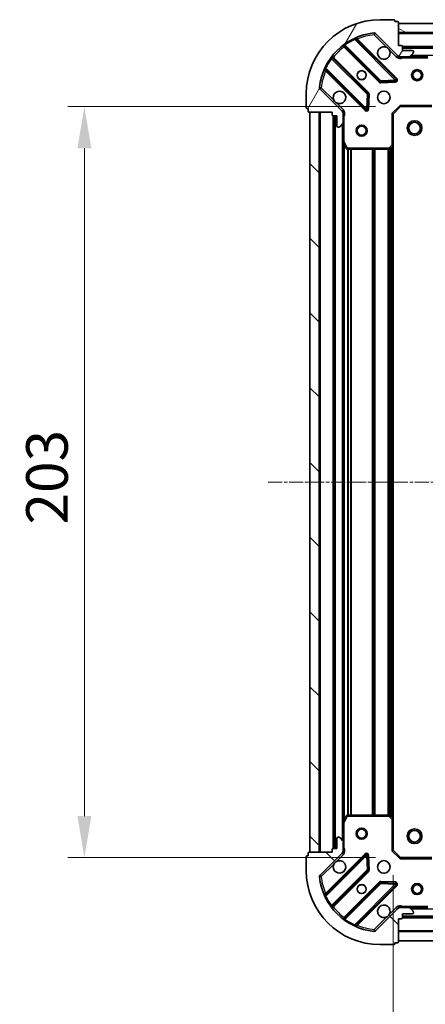
# Model space of a CAD drawing. Units: millimetres. Extents: x 0 to 5589, y 0 to 1264.
# Drawn here: x 1539 to 1649, y 224 to 490 of the extents above; entities that cross this region are included whole.
import ezdxf

# ---------------------------------------------------------------- set-up
doc = ezdxf.new("R2010")
doc.units = ezdxf.units.MM
doc.header["$LTSCALE"] = 0.6666666666666666
doc.linetypes.add('CHAIN', pattern=[0.35429999999999995, 0.2362, -0.0295, 0.0591, -0.0295])
doc.layers.get('Defpoints').update_dxf_attribs({"lineweight": 25})
for name, color, linetype, lineweight in [('Centerline (ISO)', 131, 'Continuous', 18), ('Dimension (ISO)', 7, 'Continuous', 18), ('Dimension (ISO) @ 1', 7, 'Continuous', 18), ('Hatch (ISO)', 1, 'Continuous', 18), ('Visible (ISO)', 7, 'Continuous', 35), ('Visible Narrow (ISO)', 7, 'Continuous', 25)]:
    doc.layers.add(name, color=color, linetype=linetype, lineweight=lineweight)
doc.styles.add('Note Text (TK)', font='MS PGothic.ttf')
doc.dimstyles.new('Default - Method 1b (TK)', dxfattribs={"dimscale": 0.6666666666666666, "dimtxt": 2.5, "dimasz": 2.5, "dimexe": 1, "dimexo": 1.499999999999999, "dimgap": 1, "dimtad": 1, "dimtoh": 1, "dimrnd": 1e-08, "dimdsep": 46, "dimtxsty": 'Note Text (TK)', "dimcen": 0.09, "dimdle": 5, "dimclrd": 100, "dimclre": 100, "dimclrt": 7, "dimadec": 1, "dimazin": 1, "dimtfac": 1, "dimtmove": 0, "dimatfit": 3, "dimfxl": 1, "dimtolj": 1, "dimlwd": -1, "dimlwe": -1, "dimarcsym": 0})
pattern_1 = [(135.0002104591499, (205.4166666666666, -36.00000000000003), (-10.10275102652165, -10.10282524574763), [])]

# ---------------------------------------------------------------- blocks, each defined once
blk = doc.blocks.new('*D83')
at = {"layer": 'Defpoints', "color": 0}
for p in [(1642.147505451992, 466.4624225288523), (1556.647505451991, 263.4624225288523), (1642.147505451992, 263.4624225288523)]:
    blk.add_point(p, dxfattribs=at)
at = {"layer": 'Dimension (ISO)', "color": 100}
for p, q in [((1635.397505451992, 466.4624225288523), (1552.147505451991, 466.4624225288523)), ((1556.647505451991, 455.2124225288523), (1556.647505451991, 274.7124225288522)), ((1635.397505451992, 263.4624225288523), (1552.147505451991, 263.4624225288523))]:
    blk.add_line(p, q, dxfattribs=at)
for points in [[(1554.772505451991, 455.2124225288523), (1558.522505451991, 455.2124225288523), (1556.647505451991, 466.4624225288523)], [(1554.772505451991, 274.7124225288522), (1558.522505451991, 274.7124225288522), (1556.647505451991, 263.4624225288523)]]:
    blk.add_solid(points, dxfattribs=at)
at = {"layer": 'Dimension (ISO)', "color": 7, "insert": (1546.522505451991, 353.5206611652157), "char_height": 11.25, "attachment_point": 4, "rotation": 90, "style": 'Note Text (TK)'}
blk.add_mtext('\\A1;203', dxfattribs=at)
blk = doc.blocks.new('*D84')
at = {"layer": 'Defpoints', "color": 0}
for p in [(1640.147505451991, 265.4624225288523), (1843.147505451991, 265.4624225288523), (1843.147505451991, 189.4624225288522)]:
    blk.add_point(p, dxfattribs=at)
at = {"layer": 'Dimension (ISO)', "color": 100}
for p, q in [((1640.147505451991, 258.7124225288523), (1640.147505451991, 184.9624225288522)), ((1843.147505451991, 258.7124225288523), (1843.147505451991, 184.9624225288522)), ((1651.397505451991, 189.4624225288522), (1831.897505451991, 189.4624225288522))]:
    blk.add_line(p, q, dxfattribs=at)
for points in [[(1651.397505451991, 191.3374225288522), (1651.397505451991, 187.5874225288522), (1640.147505451991, 189.4624225288522)], [(1831.897505451991, 191.3374225288522), (1831.897505451991, 187.5874225288522), (1843.147505451991, 189.4624225288522)]]:
    blk.add_solid(points, dxfattribs=at)
at = {"layer": 'Dimension (ISO)', "color": 7, "insert": (1730.205744088355, 199.5874225288522), "char_height": 11.25, "attachment_point": 4, "style": 'Note Text (TK)'}
blk.add_mtext('\\A1;203', dxfattribs=at)

msp = doc.modelspace()

# ---------------------------------------------------------------- hatches: boundary and pattern name
at = {"layer": 'Hatch (ISO)'}
h = msp.add_hatch(dxfattribs=at)
h.set_pattern_fill('ANSI31', color=256, scale=114.3, angle=14.99997778074499, style=0)
h.set_pattern_definition([(59.999977780745, (205.4166666666666, -36.00000000000003), (-12.37333518622901, 7.143754798369492), [])])
edge = h.paths.add_edge_path()
edge.add_line((1623.647505451991, 464.9624225288423), (1623.647505451991, 464.2624225288424))
edge.add_ellipse((1623.947505451991, 464.2624225288423), major_axis=(-3.3e-15, -0.2999999999999958), ratio=1, start_angle=270.0000000000006, end_angle=360.000000000004)
edge.add_line((1623.947505451991, 463.9624225288423), (1624.947505451991, 463.9624225288423))
edge.add_line((1624.947505451991, 463.9624225288423), (1624.947505451991, 461.2624225288423))
edge.add_ellipse((1625.247505451991, 461.2624225288422), major_axis=(2.2e-15, -0.3000000000000013), ratio=1, start_angle=269.9999999999996, end_angle=359.9999999999996)
edge.add_line((1625.247505451991, 460.9624225288423), (1625.440398670804, 460.9624225288423))
edge.add_ellipse((1625.440398670804, 461.4624225288423), major_axis=(0.4999999999999983, 0), ratio=1, start_angle=270, end_angle=314.9999999999971)
edge.add_line((1625.793952061397, 461.1088691382491), (1626.501058842584, 461.8159759194356))
edge.add_ellipse((1626.147505451991, 462.1695293100287), major_axis=(0.3535533905932309, 0.3535533905932953), ratio=1, start_angle=269.9999999999991, end_angle=314.9999999999948)
edge.add_line((1626.647505451991, 462.1695293100287), (1626.647505451991, 464.5482089664692))
edge.add_ellipse((1625.647505451991, 464.5482089664692), major_axis=(1.1e-15, 1), ratio=1, start_angle=270.0000000000001, end_angle=315.0000000000001)
edge.add_line((1626.354612233178, 465.2553157476558), (1620.376627453814, 471.2333005270189))
edge.add_ellipse((1620.730180844407, 471.5868539176121), major_axis=(-0.3535533905933092, 0.3535533905932353), ratio=1, start_angle=39.172893488876525, end_angle=89.99999999999977, ccw=False)
edge.add_ellipse((1636.647505451991, 469.9624225288423), major_axis=(1.675194869668967, 16.41474100157035), ratio=1, start_angle=11.65421302223848, end_angle=90.00000000000011, ccw=False)
edge.add_ellipse((1635.023074063221, 485.8797471364257), major_axis=(0.4974163939869648, 0.0507634808990754), ratio=1, start_angle=39.17289348887448, end_angle=90.00000000000028, ccw=False)
edge.add_line((1635.376627453814, 486.233300527019), (1641.354612233177, 480.2553157476558))
edge.add_ellipse((1642.061719014364, 480.9624225288423), major_axis=(0.7071067811865551, -0.7071067811865529), ratio=1, start_angle=270.0000000000006, end_angle=314.9999999999999)
edge.add_line((1642.061719014364, 479.9624225288424), (1644.440398670805, 479.9624225288424))
edge.add_ellipse((1644.440398670804, 480.4624225288423), major_axis=(0.4999999999999849, -6.7e-15), ratio=1, start_angle=270.0000000000007, end_angle=314.9999999999964)
edge.add_line((1644.793952061398, 480.1088691382489), (1645.501058842584, 480.8159759194356))
edge.add_ellipse((1645.147505451991, 481.1695293100289), major_axis=(0.3535533905932664, 0.3535533905932909), ratio=1, start_angle=269.9999999999995, end_angle=314.999999999998)
edge.add_line((1645.647505451991, 481.1695293100289), (1645.647505451991, 481.3624225288423))
edge.add_ellipse((1645.347505451991, 481.3624225288423), major_axis=(-1.1e-15, 0.3000000000000025), ratio=1, start_angle=269.9999999999998, end_angle=359.9999999999998)
edge.add_line((1645.347505451991, 481.6624225288422), (1642.647505451991, 481.6624225288422))
edge.add_line((1642.647505451991, 481.6624225288422), (1642.647505451991, 482.6624225288423))
edge.add_ellipse((1642.347505451991, 482.6624225288423), major_axis=(4.4e-15, 0.2999999999999969), ratio=1, start_angle=270.0000000000008, end_angle=360.0000000000042)
edge.add_line((1642.347505451991, 482.9624225288423), (1641.647505451991, 482.9624225288423))
edge.add_line((1641.647505451991, 482.9624225288423), (1641.647505451991, 489.1624225288423))
edge.add_ellipse((1641.347505451991, 489.1624225288422), major_axis=(-2.2e-15, 0.3000000000000013), ratio=1, start_angle=269.9999999999996, end_angle=359.9999999999996)
edge.add_line((1641.347505451991, 489.4624225288423), (1640.647505451991, 489.4624225288423))
edge.add_line((1640.647505451991, 489.4624225288423), (1640.647505451991, 489.6624225288424))
edge.add_ellipse((1640.347505451991, 489.6624225288424), major_axis=(2.2e-15, 0.299999999999998), ratio=1, start_angle=270.0000000000004, end_angle=360.0000000000004)
edge.add_line((1640.347505451991, 489.9624225288423), (1636.647505451991, 489.9624225288423))
edge.add_ellipse((1636.647505451991, 469.9624225288423), major_axis=(-20, -8.9e-15), ratio=1, start_angle=270, end_angle=360)
edge.add_line((1616.647505451991, 469.9624225288423), (1616.647505451991, 466.2624225288423))
edge.add_ellipse((1616.947505451991, 466.2624225288423), major_axis=(0, -0.3000000000000003), ratio=1, start_angle=270, end_angle=360)
edge.add_line((1616.947505451991, 465.9624225288423), (1617.147505451991, 465.9624225288423))
edge.add_line((1617.147505451991, 465.9624225288423), (1617.147505451991, 465.2624225288423))
edge.add_ellipse((1617.447505451991, 465.2624225288422), major_axis=(3.3e-15, -0.3000000000000025), ratio=1, start_angle=270.0000000000027, end_angle=359.9999999999994)
edge.add_line((1617.447505451991, 464.9624225288423), (1623.647505451991, 464.9624225288423))
h = msp.add_hatch(dxfattribs=at)
h.set_pattern_fill('ANSI31', color=256, scale=114.3, angle=105.00024553567, style=0)
h.set_pattern_definition([(150.00024553567, (205.4166666666666, -36.00000000000003), (-7.143696975159262, -12.37336857032475), [])])
h.paths.add_polyline_path([(1841.647505451991, 488.9624225288424), (1641.647505451991, 488.9624225288424), (1641.647505451991, 486.4624225288426), (1841.647505451991, 486.4624225288426)])
h = msp.add_hatch(dxfattribs=at)
h.set_pattern_fill('ANSI31', color=256, scale=114.3, angle=90.00021045915, style=0)
h.set_pattern_definition(pattern_1)
h.paths.add_polyline_path([(1617.647505451991, 464.9624225288424), (1617.647505451991, 264.9624225288424), (1620.147505451991, 264.9624225288424), (1620.147505451991, 464.9624225288424)])
h = msp.add_hatch(dxfattribs=at)
h.set_pattern_fill('ANSI31', color=256, scale=114.3, angle=90.00021045915, style=0)
h.set_pattern_definition(pattern_1)
edge = h.paths.add_edge_path()
edge.add_line((1641.647505451991, 246.9624225288423), (1642.347505451991, 246.9624225288423))
edge.add_ellipse((1642.347505451991, 247.2624225288424), major_axis=(0.2999999999999958, -3.3e-15), ratio=1, start_angle=270.0000000000006, end_angle=360.000000000004)
edge.add_line((1642.647505451991, 247.2624225288424), (1642.647505451991, 248.2624225288423))
edge.add_line((1642.647505451991, 248.2624225288423), (1645.347505451991, 248.2624225288423))
edge.add_ellipse((1645.347505451991, 248.5624225288423), major_axis=(0.3000000000000013, 2.2e-15), ratio=1, start_angle=269.9999999999996, end_angle=359.9999999999996)
edge.add_line((1645.647505451991, 248.5624225288423), (1645.647505451991, 248.7553157476558))
edge.add_ellipse((1645.147505451991, 248.7553157476558), major_axis=(0, 0.4999999999999983), ratio=1, start_angle=270, end_angle=314.9999999999971)
edge.add_line((1645.501058842584, 249.108869138249), (1644.793952061398, 249.8159759194356))
edge.add_ellipse((1644.440398670805, 249.4624225288423), major_axis=(-0.3535533905932953, 0.3535533905932309), ratio=1, start_angle=269.9999999999991, end_angle=314.9999999999948)
edge.add_line((1644.440398670805, 249.9624225288423), (1642.061719014364, 249.9624225288423))
edge.add_ellipse((1642.061719014364, 248.9624225288423), major_axis=(-1, 1.1e-15), ratio=1, start_angle=270.0000000000001, end_angle=315.0000000000001)
edge.add_line((1641.354612233177, 249.6695293100289), (1635.376627453814, 243.6915445306658))
edge.add_ellipse((1635.023074063221, 244.0450979212589), major_axis=(-0.3535533905932353, -0.3535533905933092), ratio=1, start_angle=39.172893488876525, end_angle=89.99999999999977, ccw=False)
edge.add_ellipse((1636.647505451991, 259.9624225288423), major_axis=(-16.41474100157035, 1.675194869668967), ratio=1, start_angle=11.65421302223848, end_angle=90.00000000000011, ccw=False)
edge.add_ellipse((1620.730180844407, 258.3379911400724), major_axis=(-0.0507634808990754, 0.4974163939869648), ratio=1, start_angle=39.17289348887448, end_angle=90.00000000000028, ccw=False)
edge.add_line((1620.376627453814, 258.6915445306658), (1626.354612233177, 264.6695293100289))
edge.add_ellipse((1625.647505451991, 265.3766360912154), major_axis=(0.7071067811865529, 0.7071067811865551), ratio=1, start_angle=270.0000000000006, end_angle=314.9999999999999)
edge.add_line((1626.647505451991, 265.3766360912154), (1626.647505451991, 267.7553157476558))
edge.add_ellipse((1626.147505451991, 267.7553157476558), major_axis=(6.7e-15, 0.4999999999999849), ratio=1, start_angle=270.0000000000007, end_angle=314.9999999999964)
edge.add_line((1626.501058842584, 268.108869138249), (1625.793952061397, 268.8159759194356))
edge.add_ellipse((1625.440398670804, 268.4624225288423), major_axis=(-0.3535533905932909, 0.3535533905932664), ratio=1, start_angle=269.9999999999995, end_angle=314.999999999998)
edge.add_line((1625.440398670804, 268.9624225288424), (1625.247505451991, 268.9624225288424))
edge.add_ellipse((1625.247505451991, 268.6624225288424), major_axis=(-0.3000000000000025, -1.1e-15), ratio=1, start_angle=269.9999999999998, end_angle=359.9999999999998)
edge.add_line((1624.947505451991, 268.6624225288424), (1624.947505451991, 265.9624225288424))
edge.add_line((1624.947505451991, 265.9624225288423), (1623.947505451991, 265.9624225288423))
edge.add_ellipse((1623.947505451991, 265.6624225288424), major_axis=(-0.2999999999999969, 4.4e-15), ratio=1, start_angle=270.0000000000008, end_angle=360.0000000000042)
edge.add_line((1623.647505451991, 265.6624225288423), (1623.647505451991, 264.9624225288423))
edge.add_line((1623.647505451991, 264.9624225288424), (1617.447505451991, 264.9624225288424))
edge.add_ellipse((1617.447505451991, 264.6624225288423), major_axis=(-0.3000000000000013, -2.2e-15), ratio=1, start_angle=269.9999999999996, end_angle=359.9999999999996)
edge.add_line((1617.147505451991, 264.6624225288423), (1617.147505451991, 263.9624225288423))
edge.add_line((1617.147505451991, 263.9624225288423), (1616.947505451991, 263.9624225288423))
edge.add_ellipse((1616.947505451991, 263.6624225288423), major_axis=(-0.299999999999998, 2.2e-15), ratio=1, start_angle=270.0000000000004, end_angle=360.0000000000004)
edge.add_line((1616.647505451991, 263.6624225288423), (1616.647505451991, 259.9624225288423))
edge.add_ellipse((1636.647505451991, 259.9624225288423), major_axis=(8.9e-15, -20), ratio=1, start_angle=270, end_angle=360)
edge.add_line((1636.647505451991, 239.9624225288423), (1640.347505451991, 239.9624225288423))
edge.add_ellipse((1640.347505451991, 240.2624225288423), major_axis=(0.3000000000000003, 0), ratio=1, start_angle=270, end_angle=360)
edge.add_line((1640.647505451991, 240.2624225288423), (1640.647505451991, 240.4624225288423))
edge.add_line((1640.647505451991, 240.4624225288423), (1641.347505451991, 240.4624225288423))
edge.add_ellipse((1641.347505451991, 240.7624225288423), major_axis=(0.3000000000000025, 3.3e-15), ratio=1, start_angle=270.0000000000027, end_angle=359.9999999999993)
edge.add_line((1641.647505451991, 240.7624225288423), (1641.647505451991, 246.9624225288423))
h = msp.add_hatch(dxfattribs=at)
h.set_pattern_fill('ANSI31', color=256, scale=114.3, angle=-14.99997778074499, style=0)
h.set_pattern_definition([(30.000022219255, (205.4166666666666, -36.00000000000003), (-7.143754798369492, 12.37333518622901), [])])
h.paths.add_polyline_path([(1641.647505451991, 240.9624225288423), (1841.647505451991, 240.9624225288426), (1841.647505451991, 243.4624225288427), (1641.647505451991, 243.4624225288423)])

# ---------------------------------------------------------------- linework, layer by layer
at = {"layer": 'Centerline (ISO)', "linetype": 'CHAIN', "ltscale": 23.99096870422363}
msp.add_line((1606.397505451991, 364.9624225288424), (1876.897505451991, 364.9624225288424), dxfattribs=at)
at = {"layer": 'Visible (ISO)'}
for p, q in [((1640.347505451991, 489.9624225288423), (1636.647505451991, 489.9624225288423)), ((1640.647505451991, 489.4624225288423), (1640.647505451991, 489.6624225288422)), ((1641.347505451991, 489.4624225288423), (1640.647505451991, 489.4624225288423)), ((1641.647505451991, 482.9624225288423), (1641.647505451991, 489.1624225288422)), ((1841.647505451991, 488.9624225288424), (1641.647505451991, 488.9624225288424)), ((1641.647505451991, 488.9624225288423), (1641.647505451991, 486.4624225288423)), ((1640.958328950967, 473.8515990298756), (1630.134988440542, 484.6749395403)), ((1635.376627453814, 486.233300527019), (1641.354612233177, 480.2553157476558)), ((1641.647505451991, 486.4624225288423), (1841.647505451991, 486.4624225288426)), ((1626.904982563251, 482.9551979492853), (1636.604417654629, 473.2557628579077)), ((1642.347505451991, 482.9624225288423), (1641.647505451991, 482.9624225288423)), ((1642.647505451991, 481.6624225288422), (1642.647505451991, 482.6624225288423)), ((1840.647505451991, 482.4624225288539), (1642.64750545199, 482.4624225288537)), ((1633.354165122934, 470.0055103262135), (1623.654730031557, 479.7049454175911)), ((1641.647505451991, 480.0522428077275), (1641.647505451991, 479.6121569890869)), ((1642.061719014364, 479.9624225288522), (1641.647505451991, 479.9624225288522)), ((1642.061719014364, 479.9624225288424), (1644.440398670804, 479.9624225288424)), ((1645.347505451991, 481.6624225288422), (1642.647505451991, 481.6624225288422)), ((1649.576685058741, 479.9624225288522), (1644.440398670804, 479.9624225288522)), ((1644.793952061398, 480.1088691382489), (1645.501058842584, 480.8159759194356)), ((1645.647505451991, 481.1695293100289), (1645.647505451991, 481.3624225288423)), ((1621.934988440543, 476.4749395402999), (1632.758328950967, 465.6515990298755)), ((1626.354612233178, 465.2553157476557), (1620.376627453814, 471.2333005270189)), ((1636.829635505195, 473.168180425789), (1640.759282732821, 473.3397525290452)), ((1616.647505451991, 469.9624225288423), (1616.647505451991, 466.2624225288423)), ((1633.270175451797, 465.850645248022), (1633.441747555053, 469.7802924756479)), ((1616.947505451991, 465.9624225288423), (1617.147505451991, 465.9624225288423)), ((1617.147505451991, 465.9624225288423), (1617.147505451991, 465.2624225288422)), ((1640.147505451991, 464.4624225288521), (1642.147505451991, 466.4624225288521)), ((1642.023241383279, 466.7624225288521), (1642.147505451991, 466.4624225288522)), ((1642.147505451991, 466.4624225288521), (1650.584107986729, 466.4624225288521)), ((1617.447505451991, 464.9624225288423), (1623.647505451991, 464.9624225288423)), ((1617.647505451991, 464.9624225288423), (1617.647505451991, 264.9624225288422)), ((1620.14750545199, 464.9624225288423), (1617.647505451991, 464.9624225288423)), ((1620.147505451991, 264.9624225288422), (1620.147505451991, 464.9624225288423)), ((1623.647505451991, 464.9624225288423), (1623.647505451991, 464.2624225288423)), ((1623.947505451991, 463.9624225288423), (1624.947505451991, 463.9624225288423)), ((1624.14750545199, 463.9624225288533), (1624.14750545199, 265.9624225288533)), ((1624.947505451991, 463.9624225288423), (1624.947505451991, 461.2624225288422)), ((1626.557685173115, 464.9624225288518), (1626.997770991756, 464.9624225288521)), ((1626.647505451991, 464.9624225288521), (1626.647505451991, 464.5482089664791)), ((1626.647505451991, 462.1695293100287), (1626.647505451991, 464.5482089664692)), ((1640.147505451991, 464.4624225288521), (1639.847505451991, 464.586686597564)), ((1640.147505451991, 456.0258199941137), (1640.147505451991, 464.4624225288521)), ((1625.247505451991, 460.9624225288422), (1625.440398670804, 460.9624225288422)), ((1625.793952061397, 461.108869138249), (1626.501058842584, 461.8159759194355)), ((1626.647505451991, 462.1695293100386), (1626.647505451991, 457.0332429221021)), ((1626.64750545199, 457.0332429221032), (1626.64750545199, 272.8916021356033)), ((1626.679177294691, 456.8990788434521), (1627.564587491316, 455.1282584502022)), ((1639.233943770324, 455.0430694798572), (1640.052161846703, 455.8064669451188)), ((1640.14750545199, 456.0258199941148), (1640.14750545199, 273.8990250635917)), ((1627.832915648616, 454.9624225288522), (1639.029287375612, 454.9624225288522)), ((1627.564587491316, 274.7965866075022), (1626.679177294691, 273.0257662142522)), ((1639.029287375612, 274.9624225288522), (1627.832915648616, 274.9624225288522)), ((1640.052161846703, 274.1183781125857), (1639.233943770324, 274.8817755778471)), ((1626.647505451991, 272.8916021356023), (1626.647505451991, 267.7553157476657)), ((1640.147505451991, 265.4624225288523), (1640.147505451991, 273.8990250635907)), ((1625.440398670804, 268.9624225288424), (1625.247505451991, 268.9624225288424)), ((1626.501058842584, 268.108869138249), (1625.793952061397, 268.8159759194356)), ((1624.947505451991, 268.6624225288423), (1624.947505451991, 265.9624225288423)), ((1626.647505451991, 265.3766360912154), (1626.647505451991, 267.7553157476558)), ((1616.647505451991, 263.6624225288423), (1616.647505451991, 259.9624225288423)), ((1617.147505451991, 263.9624225288422), (1616.947505451991, 263.9624225288422)), ((1617.147505451991, 264.6624225288423), (1617.147505451991, 263.9624225288422)), ((1623.647505451991, 264.9624225288424), (1617.447505451991, 264.9624225288424)), ((1617.647505451991, 264.9624225288422), (1620.147505451991, 264.9624225288422)), ((1620.376627453814, 258.6915445306656), (1626.354612233178, 264.6695293100289)), ((1632.758328950967, 264.2732460278276), (1621.934988440543, 253.4499055174032)), ((1623.647505451991, 265.6624225288423), (1623.647505451991, 264.9624225288424)), ((1624.947505451991, 265.9624225288423), (1623.947505451991, 265.9624225288423)), ((1626.557685173115, 264.9624225288519), (1626.997770991756, 264.9624225288521)), ((1626.647505451991, 265.3766360912253), (1626.647505451991, 264.9624225288521)), ((1633.441747555053, 260.1445525820552), (1633.270175451797, 264.0741998096812)), ((1639.847505451991, 265.3381584601402), (1640.147505451991, 265.4624225288521)), ((1642.147505451991, 263.4624225288523), (1640.147505451991, 265.4624225288523)), ((1642.147505451991, 263.4624225288523), (1642.023241383279, 263.1624225288521)), ((1650.584107986729, 263.4624225288523), (1642.147505451991, 263.4624225288523)), ((1623.654730031557, 250.2198996401121), (1633.354165122934, 259.9193347314896)), ((1636.604417654629, 256.6690821997954), (1626.904982563251, 246.969647108418)), ((1630.134988440542, 245.2499055174032), (1640.958328950967, 256.0732460278275)), ((1640.759282732821, 256.585092528658), (1636.829635505195, 256.7566646319141)), ((1641.647505451991, 249.8726022499764), (1641.647505451991, 250.3126880686172)), ((1641.354612233177, 249.6695293100289), (1635.376627453814, 243.6915445306657)), ((1641.647505451991, 249.9624225288521), (1642.061719014364, 249.9624225288521)), ((1644.440398670804, 249.9624225288423), (1642.061719014364, 249.9624225288423)), ((1642.647505451991, 247.2624225288424), (1642.647505451991, 248.2624225288423)), ((1642.647505451991, 248.2624225288423), (1645.347505451991, 248.2624225288423)), ((1644.440398670804, 249.9624225288522), (1649.576685058741, 249.9624225288522)), ((1645.501058842584, 249.108869138249), (1644.793952061398, 249.8159759194356)), ((1645.647505451991, 248.5624225288423), (1645.647505451991, 248.7553157476558)), ((1641.647505451991, 246.9624225288423), (1642.347505451991, 246.9624225288423)), ((1641.647505451991, 240.7624225288423), (1641.647505451991, 246.9624225288423)), ((1642.647505451991, 247.4624225288531), (1840.647505451991, 247.4624225288531)), ((1841.647505451991, 243.4624225288423), (1641.647505451991, 243.4624225288423)), ((1641.647505451991, 243.4624225288423), (1641.647505451991, 240.9624225288423)), ((1636.647505451991, 239.9624225288423), (1640.347505451991, 239.9624225288423)), ((1640.647505451991, 240.2624225288423), (1640.647505451991, 240.4624225288423)), ((1640.647505451991, 240.4624225288423), (1641.347505451991, 240.4624225288423)), ((1641.647505451991, 240.9624225288423), (1841.647505451991, 240.9624225288423))]:
    msp.add_line(p, q, dxfattribs=at)
for centre, radius in [((1646.647505451991, 474.9624225288519), 1.499999999999999), ((1631.647505451991, 474.9624225288521), 1.229499999999999), ((1631.647505451991, 474.9624225288534), 1.199999999999999), ((1646.647505451991, 474.9624225288518), 1.193274999999999), ((1637.647505451991, 468.9624225288521), 1.7), ((1631.647505451991, 459.9624225288518), 1.499999999999997), ((1631.647505451991, 459.9624225288517), 1.193274999999998), ((1645.947505451991, 460.662422528854), 2), ((1645.947505451991, 460.6624225288539), 1.570584999999999), ((1631.647505451991, 269.9624225288519), 1.499999999999999), ((1631.647505451991, 269.9624225288518), 1.193274999999999), ((1645.947505451991, 269.2624225288542), 2), ((1645.947505451991, 269.262422528854), 1.570584999999999), ((1637.647505451991, 260.9624225288521), 1.7), ((1631.647505451991, 254.9624225288521), 1.229499999999999), ((1631.647505451991, 254.9624225288534), 1.199999999999999), ((1646.647505451991, 254.9624225288518), 1.499999999999998), ((1646.647505451991, 254.9624225288518), 1.193274999999998)]:
    msp.add_circle(centre, radius, dxfattribs=at)
for centre, radius, start, end in [((1636.647505451991, 469.9624225288423), 20, 90, 180), ((1640.347505451991, 489.6624225288422), 0.3, 0, 90), ((1641.347505451991, 489.1624225288422), 0.3, 0, 90), ((1636.647505451991, 469.9624225288423), 16.5, 95.8271065111198, 174.1728934888806), ((1630.347120474898, 484.8870715746559), 0.3, 112.8868583964952, 224.9999999999775), ((1635.023074063221, 485.8797471364257), 0.5000000000000001, 44.99999999998641, 95.82710651110996), ((1626.692850528895, 482.7430659149293), 0.300000000000002, 45.00000000000986, 127.9144996875552), ((1637.647505451991, 480.9624225288521), 1.699999999999999, 62.49982881929579, 27.50017118070179), ((1642.347505451991, 482.6624225288423), 0.3, 0, 90), ((1623.866862065913, 479.917077451947), 0.299999999999998, 142.0855003124567, 225.0000000000099), ((1642.061719014364, 480.9624225288423), 1, 224.9999999999996, 270), ((1644.440398670804, 480.4624225288423), 0.5, 270, 314.9999999999867), ((1645.347505451991, 481.3624225288423), 0.3, 0, 90), ((1645.147505451991, 481.1695293100289), 0.5, 314.9999999999867, 0), ((1621.722856406186, 476.2628075059439), 0.300000000000001, 45.00000000003218, 157.1131416035246), ((1640.746196916611, 473.6394669955196), 0.299999999999998, 272.5000000000116, 45.00000000000986), ((1620.730180844407, 471.5868539176121), 0.5000000000000001, 174.1728934888883, 225.0000000000186), ((1636.816549688985, 473.4678948922636), 0.3, 224.9999999999896, 272.4999999999822), ((1625.647505451991, 468.9624225288521), 1.7, 242.4998288192963, 207.5001711807018), ((1633.142033088579, 469.7933782918576), 0.300000000000001, 357.5000000000035, 44.99999999999966), ((1616.947505451991, 466.2624225288423), 0.3, 180, 270), ((1632.970460985323, 465.8637310642316), 0.3, 224.9999999999775, 357.4999999999868), ((1617.447505451991, 465.2624225288422), 0.3, 180, 270), ((1623.947505451991, 464.2624225288423), 0.3, 180, 270), ((1625.647505451991, 464.5482089664692), 1, 0, 44.99999999999966), ((1625.247505451991, 461.2624225288422), 0.3, 180, 270), ((1625.440398670804, 461.4624225288422), 0.5, 270, 314.9999999999947), ((1626.147505451991, 462.1695293100287), 0.5000000000000001, 315.0000000000056, 0), ((1626.947505451991, 457.0332429221021), 0.3, 180, 206.5650511770918), ((1627.832915648616, 455.2624225288521), 0.3, 206.5650511771055, 270), ((1639.847505451991, 456.0258199941137), 0.3, 313.0148572051898, 0), ((1639.029287375612, 455.2624225288521), 0.300000000000003, 270, 313.0148572051898), ((1627.832915648616, 274.6624225288522), 0.3, 90, 153.4349488229151), ((1639.029287375612, 274.6624225288522), 0.3, 46.98514279481482, 90), ((1626.947505451991, 272.8916021356023), 0.3, 153.4349488229498, 180), ((1639.847505451991, 273.8990250635907), 0.3, 0, 46.98514279481482), ((1625.247505451991, 268.6624225288423), 0.3, 90, 180), ((1625.440398670804, 268.4624225288423), 0.5, 45.00000000000929, 90), ((1626.147505451991, 267.7553157476558), 0.5, 0, 44.9999999999903), ((1616.947505451991, 263.6624225288423), 0.3, 90, 180), ((1617.447505451991, 264.6624225288423), 0.3, 90, 180), ((1623.947505451991, 265.6624225288423), 0.3, 90, 180), ((1625.647505451991, 265.3766360912154), 1, 315.0000000000003, 0), ((1632.970460985323, 264.0611139934716), 0.299999999999998, 2.499999999996536, 135.0000000000103), ((1625.647505451991, 260.9624225288521), 1.699999999999999, 152.4998288193002, 117.500171180704), ((1636.647505451991, 259.9624225288423), 20, 180, 270), ((1620.730180844407, 258.3379911400724), 0.5000000000000001, 134.9999999999907, 185.8271065111205), ((1636.647505451991, 259.9624225288423), 16.5, 185.8271065111193, 264.1728934888802), ((1633.142033088579, 260.1314667658456), 0.3, 315.0000000000153, 2.500000000013216), ((1636.816549688985, 256.4569501654395), 0.300000000000001, 87.4999999999884, 134.999999999978), ((1640.746196916611, 256.2853780621836), 0.3, 315.0000000000153, 87.50000000001774), ((1621.722856406186, 253.6620375517592), 0.3, 202.8868583964885, 314.9999999999831), ((1623.866862065913, 250.0077676057562), 0.300000000000002, 135.0000000000103, 217.9144996875546), ((1637.647505451991, 248.9624225288521), 1.7, 332.4998288192991, 297.5001711807039), ((1642.061719014364, 248.9624225288423), 1, 90, 135.0000000000003), ((1644.440398670804, 249.4624225288423), 0.5000000000000001, 45.00000000001333, 90), ((1645.347505451991, 248.5624225288423), 0.3, 270, 0), ((1645.147505451991, 248.7553157476558), 0.5, 0, 45.00000000000527), ((1626.692850528895, 247.1817791427739), 0.299999999999998, 232.085500312449, 314.9999999999831), ((1630.347120474898, 245.0377734830473), 0.300000000000001, 135.0000000000223, 247.1131416035048), ((1642.347505451991, 247.2624225288424), 0.3, 270, 0), ((1635.023074063221, 244.0450979212589), 0.5000000000000001, 264.1728934888901, 315.0000000000136), ((1640.347505451991, 240.2624225288423), 0.3, 270, 0), ((1641.347505451991, 240.7624225288423), 0.3, 270, 0)]:
    msp.add_arc(centre, radius, start, end, dxfattribs=at)
for points, knots in [([(1638.432482599645, 482.4703386000115), (1638.586989800617, 482.3893317311205), (1638.730740944492, 482.2833500923855), (1638.968433015525, 482.0456580213529), (1639.074414654259, 481.9019068774784), (1639.15542152315, 481.7473996765061)], [0.2789125936271541, 0.2789125936271541, 0.2789125936271541, 0.2789125936271541, 0.3293346962055698, 0.3293346962055698, 0.379756798783984, 0.379756798783984, 0.379756798783984, 0.379756798783984]), ([(1624.862528304337, 467.4545064576927), (1624.708021103365, 467.5355133265838), (1624.56426995949, 467.6414949653187), (1624.326577888457, 467.8791870363512), (1624.220596249722, 468.0229381802258), (1624.139589380831, 468.1774453811981)], [0.278912593627149, 0.278912593627149, 0.278912593627149, 0.278912593627149, 0.3293346962055609, 0.3293346962055609, 0.379756798783975, 0.379756798783975, 0.379756798783975, 0.379756798783975]), ([(1624.139589380831, 261.7473996765061), (1624.220596249722, 261.9019068774784), (1624.326577888457, 262.045658021353), (1624.56426995949, 262.2833500923855), (1624.708021103365, 262.3893317311205), (1624.862528304337, 262.4703386000116)], [0.2789125936271541, 0.2789125936271541, 0.2789125936271541, 0.2789125936271541, 0.3293346962055698, 0.3293346962055698, 0.379756798783984, 0.379756798783984, 0.379756798783984, 0.379756798783984]), ([(1639.15542152315, 248.1774453811981), (1639.074414654259, 248.0229381802258), (1638.968433015525, 247.8791870363512), (1638.730740944492, 247.6414949653187), (1638.586989800617, 247.5355133265837), (1638.432482599645, 247.4545064576926)], [0.278912593627149, 0.278912593627149, 0.278912593627149, 0.278912593627149, 0.3293346962055609, 0.3293346962055609, 0.379756798783975, 0.379756798783975, 0.379756798783975, 0.379756798783975])]:
    msp.add_open_spline(points, degree=3, knots=knots, dxfattribs=at)
at = {"layer": 'Visible Narrow (ISO)'}
for p, q in [((1629.760194408369, 484.6254695037612), (1629.632651611265, 484.897007410704)), ((1629.760194408369, 484.6254695037612), (1640.746196916611, 473.6394669955195)), ((1630.287796215196, 484.5221317656463), (1630.499928249553, 484.7342638000023)), ((1641.170460985323, 474.063731064232), (1630.499928249553, 484.7342638000023)), ((1634.972310582322, 486.3771635304223), (1635.023074063221, 485.8797471364355)), ((1635.023074063221, 485.8797471364355), (1635.376627453814, 486.2333005270286)), ((1635.023074063221, 485.8797471364355), (1638.432482599645, 482.4703386000115)), ((1841.647505451991, 486.1624225288538), (1641.647505451991, 486.1624225288536)), ((1627.047506003541, 482.8126745089962), (1626.835373969185, 482.6005424746402)), ((1626.835373969185, 482.6005424746402), (1636.392285620273, 473.0436308235522)), ((1627.002567832195, 483.3499233527639), (1627.177930334374, 483.1065142468747)), ((1636.816549688985, 473.4678948922636), (1627.177930334374, 483.1065142468747)), ((1639.15542152315, 481.7473996765061), (1641.001058842584, 479.9017623570722)), ((1840.664662739516, 482.7624225288539), (1642.630348164465, 482.7624225288539)), ((1840.647505451991, 482.1624225288537), (1642.64750545199, 482.1624225288537)), ((1623.503413733967, 479.4319976464686), (1623.260004628078, 479.6073601486466)), ((1623.503413733967, 479.4319976464686), (1633.142033088579, 469.7933782918575)), ((1623.797253471847, 479.5624219773019), (1624.009385506203, 479.7745540116579)), ((1633.566297157291, 470.21764236057), (1624.009385506203, 479.774554011658)), ((1641.001058842584, 479.9017623570724), (1641.354612233177, 480.2553157476654)), ((1642.810050491731, 479.9624225288521), (1642.810050491729, 479.6624225288557)), ((1642.810050491729, 479.662422528852), (1649.576685058741, 479.662422528852)), ((1838.34750545199, 480.2624225288537), (1644.947505451991, 480.2624225288536)), ((1621.712920570139, 476.9772763695771), (1621.984458477081, 476.8497335724731)), ((1632.970460985323, 465.8637310642315), (1621.984458477081, 476.8497335724731)), ((1622.087796215196, 476.3221317656464), (1621.875664180841, 476.1099997312904)), ((1621.875664180841, 476.1099997312904), (1632.546196916611, 465.4394669955201)), ((1640.746196916611, 473.6394669955195), (1640.958328950967, 473.8515990298756)), ((1640.958328950967, 473.8515990298759), (1641.170460985323, 474.063731064232)), ((1620.730180844407, 471.5868539176219), (1620.232764450421, 471.6376173985208)), ((1620.376627453814, 471.2333005270285), (1620.730180844407, 471.5868539176219)), ((1624.139589380831, 468.1774453811981), (1620.730180844407, 471.5868539176219)), ((1636.392285620273, 473.0436308235522), (1636.604417654629, 473.2557628579082)), ((1636.604417654629, 473.2557628579077), (1636.816549688985, 473.4678948922636)), ((1640.746196916611, 473.6394669955195), (1636.816549688985, 473.4678948922636)), ((1636.816549688985, 473.4678948922636), (1636.829635505195, 473.168180425789)), ((1636.829635505195, 473.1681804257895), (1636.842721321404, 472.868465959315)), ((1636.842721321404, 472.868465959315), (1640.77236854903, 473.040038062571)), ((1640.759282732821, 473.3397525290451), (1640.746196916611, 473.6394669955195)), ((1640.77236854903, 473.040038062571), (1640.759282732821, 473.3397525290455)), ((1633.142033088579, 469.7933782918575), (1632.970460985323, 465.8637310642315)), ((1633.142033088579, 469.7933782918575), (1633.354165122934, 470.0055103262135)), ((1633.441747555053, 469.780292475648), (1633.142033088579, 469.7933782918575)), ((1633.354165122934, 470.005510326214), (1633.566297157291, 470.21764236057)), ((1633.741462021528, 469.7672066594389), (1633.441747555053, 469.7802924756484)), ((1633.569889918272, 465.8375594318129), (1633.741462021528, 469.7672066594389)), ((1626.708165623771, 465.6088691382588), (1624.862528304337, 467.4545064576927)), ((1632.758328950967, 465.6515990298755), (1632.970460985323, 465.8637310642315)), ((1632.970460985323, 465.8637310642315), (1633.270175451797, 465.850645248022)), ((1633.270175451797, 465.8506452480223), (1633.569889918272, 465.8375594318129)), ((1639.847505451991, 464.586686597564), (1642.023241383279, 466.7624225288521)), ((1650.584107986729, 466.7624225288521), (1642.023241383279, 466.7624225288521)), ((1620.447505451991, 464.9624225288536), (1620.447505451991, 264.9624225288535)), ((1623.84750545199, 463.9795798163791), (1623.847505451991, 265.9452652413279)), ((1624.44750545199, 463.9624225288533), (1624.44750545199, 265.9624225288531)), ((1626.708165623771, 465.6088691382588), (1626.354612233178, 465.2553157476653)), ((1626.647505451991, 463.7998774891243), (1626.947505451991, 463.7998774891242)), ((1626.947505451991, 457.033242922102), (1626.947505451991, 463.7998774891242)), ((1632.546196916611, 465.4394669955201), (1632.758328950967, 465.651599029876)), ((1639.847505451991, 464.586686597564), (1639.847505451991, 456.0258199941135)), ((1626.34750545199, 461.6624225288529), (1626.347505451991, 268.2624225288535)), ((1626.647505451991, 457.0332429221021), (1626.947505451991, 457.033242922102)), ((1626.947505451991, 457.033242922102), (1626.679177294691, 456.8990788434521)), ((1627.832915648616, 455.262422528852), (1626.947505451991, 457.033242922102)), ((1626.947505451991, 456.3624225288542), (1626.947505451991, 273.5624225288525)), ((1627.564587491316, 455.1282584502022), (1627.832915648616, 455.262422528852)), ((1639.029287375612, 455.262422528852), (1627.832915648616, 455.262422528852)), ((1627.832915648616, 455.262422528852), (1627.832915648616, 454.9624225288522)), ((1639.847505451991, 456.0258199941135), (1639.029287375612, 455.262422528852)), ((1639.029287375612, 455.262422528852), (1639.233943770324, 455.0430694798572)), ((1639.029287375612, 454.9624225288522), (1639.029287375612, 455.262422528852)), ((1639.471769520702, 455.264960904961), (1639.471769520702, 274.6598841527454)), ((1639.847505451991, 456.0258199941135), (1640.147505451991, 456.0258199941137)), ((1640.052161846703, 455.8064669451188), (1639.847505451991, 456.0258199941135)), ((1639.84750545199, 455.6155225288527), (1639.84750545199, 274.3093225288536)), ((1627.773241383279, 454.9684174573726), (1627.773241383279, 274.9564276003342)), ((1627.985373417635, 454.9624225288535), (1627.985373417635, 274.9624225288534)), ((1628.609637486346, 454.9624225288532), (1628.609637486346, 274.9624225288532)), ((1628.821769520703, 454.9624225288532), (1628.821769520703, 274.9624225288532)), ((1634.473241383278, 454.9624225288532), (1634.473241383279, 274.9624225288532)), ((1634.685373417635, 454.9624225288532), (1634.685373417635, 274.9624225288532)), ((1635.009637486346, 454.9624225288534), (1635.009637486346, 274.9624225288533)), ((1635.221769520702, 454.9624225288534), (1635.221769520702, 274.9624225288533)), ((1638.723241383278, 454.9624225288534), (1638.723241383278, 274.9624225288533)), ((1638.935373417634, 454.9624225288534), (1638.935373417634, 274.9624225288533)), ((1639.259637486346, 455.0670417169069), (1639.259637486346, 274.8578033407995)), ((1626.947505451991, 272.8916021356022), (1627.832915648616, 274.662422528852)), ((1627.832915648616, 274.662422528852), (1627.564587491316, 274.7965866075022)), ((1627.832915648616, 274.9624225288522), (1627.832915648616, 274.662422528852)), ((1627.832915648616, 274.662422528852), (1639.029287375612, 274.662422528852)), ((1639.029287375612, 274.662422528852), (1639.029287375612, 274.9624225288522)), ((1639.233943770324, 274.8817755778472), (1639.029287375612, 274.662422528852)), ((1639.029287375612, 274.662422528852), (1639.847505451991, 273.8990250635906)), ((1626.947505451991, 272.8916021356022), (1626.647505451991, 272.8916021356023)), ((1626.679177294691, 273.0257662142522), (1626.947505451991, 272.8916021356022)), ((1626.947505451991, 266.12496756859), (1626.947505451991, 272.8916021356022)), ((1639.847505451991, 273.8990250635906), (1640.052161846703, 274.1183781125855)), ((1639.847505451991, 273.8990250635906), (1639.847505451991, 265.3381584601402)), ((1640.147505451991, 273.8990250635907), (1639.847505451991, 273.8990250635906)), ((1632.546196916611, 264.485378062184), (1621.875664180841, 253.8148453264137)), ((1621.984458477081, 253.0751114852299), (1632.970460985323, 264.0611139934715)), ((1624.862528304337, 262.4703386000116), (1626.708165623771, 264.3159759194453)), ((1626.708165623771, 264.3159759194453), (1626.354612233178, 264.6695293100385)), ((1626.647505451991, 266.1249675685922), (1626.947505451988, 266.12496756859)), ((1632.758328950967, 264.273246027828), (1632.546196916611, 264.485378062184)), ((1632.970460985323, 264.0611139934715), (1632.758328950967, 264.2732460278276)), ((1633.270175451797, 264.0741998096812), (1632.970460985323, 264.0611139934715)), ((1632.970460985323, 264.0611139934715), (1633.142033088579, 260.1314667658455)), ((1633.569889918272, 264.0872856258912), (1633.270175451797, 264.0741998096816)), ((1633.741462021528, 260.1576383982654), (1633.569889918272, 264.0872856258912)), ((1642.023241383279, 263.1624225288521), (1639.847505451991, 265.3381584601402)), ((1620.730180844407, 258.3379911400822), (1624.139589380831, 261.7473996765061)), ((1642.023241383279, 263.1624225288521), (1650.584107986729, 263.1624225288521)), ((1620.232764450421, 258.2872276591829), (1620.730180844407, 258.3379911400822)), ((1620.730180844407, 258.3379911400822), (1620.376627453814, 258.6915445306753)), ((1633.142033088579, 260.1314667658455), (1623.503413733967, 250.4928474112344)), ((1624.009385506203, 250.1502910460462), (1633.566297157291, 259.7072026971342)), ((1633.142033088579, 260.1314667658455), (1633.441747555053, 260.1445525820552)), ((1633.354165122934, 259.9193347314896), (1633.142033088579, 260.1314667658455)), ((1633.566297157291, 259.7072026971341), (1633.354165122934, 259.91933473149)), ((1633.441747555053, 260.1445525820557), (1633.741462021528, 260.1576383982654)), ((1636.392285620273, 256.8812142341519), (1626.835373969185, 247.3243025830639)), ((1627.177930334374, 246.8183308108283), (1636.816549688985, 256.4569501654394)), ((1640.746196916611, 256.2853780621834), (1629.760194408369, 245.2993755539418)), ((1630.499928249553, 245.1905812577018), (1641.170460985323, 255.8611139934721)), ((1636.604417654629, 256.6690821997958), (1636.392285620273, 256.8812142341519)), ((1636.816549688985, 256.4569501654394), (1636.604417654629, 256.6690821997954)), ((1636.829635505195, 256.7566646319141), (1636.816549688985, 256.4569501654394)), ((1636.816549688985, 256.4569501654394), (1640.746196916611, 256.2853780621834)), ((1636.842721321404, 257.0563790983891), (1636.829635505195, 256.7566646319144)), ((1640.77236854903, 256.8848069951332), (1636.842721321404, 257.0563790983891)), ((1640.746196916611, 256.2853780621834), (1640.759282732821, 256.585092528658)), ((1640.958328950967, 256.0732460278275), (1640.746196916611, 256.2853780621834)), ((1640.759282732821, 256.5850925286585), (1640.77236854903, 256.8848069951331)), ((1641.170460985323, 255.8611139934721), (1640.958328950967, 256.073246027828)), ((1621.984458477081, 253.0751114852299), (1621.712920570139, 252.9475686881257)), ((1622.087796215196, 253.6027132920577), (1621.875664180841, 253.8148453264137)), ((1623.260004628078, 250.3174849090562), (1623.503413733967, 250.4928474112344)), ((1623.797253471847, 250.3624230804021), (1624.009385506203, 250.1502910460462)), ((1649.576685058741, 250.2624225288521), (1642.810050491719, 250.2624225288521)), ((1642.810050491719, 249.9624225288521), (1642.810050491719, 250.2624225288521)), ((1641.001058842584, 250.0230827006319), (1639.15542152315, 248.1774453811981)), ((1641.001058842584, 250.0230827006319), (1641.354612233177, 249.6695293100385)), ((1642.647505451991, 247.762422528853), (1840.647505451991, 247.7624225288531)), ((1644.947505451991, 249.6624225288529), (1838.347505451991, 249.6624225288531)), ((1627.047506003541, 247.1121705487078), (1626.835373969185, 247.3243025830639)), ((1627.177930334374, 246.8183308108283), (1627.002567832195, 246.5749217049389)), ((1629.632651611265, 245.027837646999), (1629.760194408369, 245.2993755539418)), ((1630.287796215196, 245.4027132920577), (1630.499928249553, 245.1905812577018)), ((1638.432482599645, 247.4545064576926), (1635.023074063221, 244.0450979212687)), ((1642.630348164465, 247.1624225288533), (1840.664662739517, 247.1624225288534)), ((1635.023074063221, 244.0450979212687), (1634.972310582322, 243.5476815272816)), ((1635.376627453815, 243.6915445306753), (1635.023074063221, 244.0450979212687)), ((1641.647505451991, 243.7624225288535), (1841.647505451991, 243.7624225288536))]:
    msp.add_line(p, q, dxfattribs=at)
for centre, radius, start, end in [((1636.647505451991, 469.9624225288515), 16.19999999999999, 115.1596934692324, 125.7706179728536), ((1636.647505451991, 469.962422528852), 16, 95.8271065111198, 112.5955473165246), ((1636.647505451991, 469.962422528852), 16, 127.8254680233273, 142.1745319766723), ((1636.647505451991, 469.9624225288515), 16.19999999999999, 144.2293820271468, 154.8403065307682), ((1642.061719014364, 480.9624225288521), 1.5, 224.9999999999955, 299.9264348670095), ((1636.647505451991, 469.962422528852), 16, 157.4044526834764, 174.1728934888806), ((1640.746196916611, 473.6394669955201), 0.5999999999999961, 272.4999999999953, 44.99999999998972), ((1636.816549688985, 473.4678948922642), 0.6000000000000011, 224.9999999999996, 272.4999999999953), ((1633.142033088579, 469.793378291858), 0.600000000000001, 357.5000000000035, 45.00000000000986), ((1632.970460985323, 465.863731064232), 0.6000000000000011, 224.9999999999996, 357.4999999999953), ((1625.647505451991, 464.548208966479), 1.5, 330.0735651333866, 45.00000000000425), ((1625.647505451991, 265.3766360912251), 1.5, 315.0000000000009, 29.92643486701848), ((1632.970460985323, 264.0611139934721), 0.5999999999999961, 2.500000000000192, 135.0000000000003), ((1636.647505451991, 259.9624225288521), 16, 185.8271065111193, 202.5955473165236), ((1633.142033088579, 260.1314667658461), 0.6000000000000011, 315.0000000000003, 2.500000000001002), ((1636.816549688985, 256.45695016544), 0.600000000000001, 87.5000000000047, 135.0000000000103), ((1640.746196916611, 256.285378062184), 0.6000000000000011, 315.0000000000003, 87.5000000000047), ((1636.647505451991, 259.9624225288514), 16.19999999999999, 205.1596934692318, 215.7706179728531), ((1642.061719014364, 248.9624225288521), 1.5, 60.07356513338502, 134.9999999999964), ((1636.647505451991, 259.9624225288521), 16, 217.8254680233271, 232.1745319766726), ((1636.647505451991, 259.9624225288514), 16.19999999999999, 234.2293820271463, 244.8403065307676), ((1636.647505451991, 259.9624225288521), 16, 247.4044526834753, 264.1728934888802)]:
    msp.add_arc(centre, radius, start, end, dxfattribs=at)
for points, knots in [([(1629.760194408369, 484.6254695037612), (1629.853296453426, 484.6405229006144), (1630.002230818276, 484.6606648593016), (1630.116589770047, 484.6730082310219), (1630.134988440542, 484.6749395403), (1630.134988440542, 484.6749395403)], [0, 0, 0, 0, 0.0487820617391145, 0.0766575255900371, 0.0975641234782291, 0.0975641234782291, 0.0975641234782291, 0.0975641234782291]), ([(1630.499928249553, 484.7342638000023), (1630.442015463452, 484.8270891978106), (1630.344884428523, 484.982041372848), (1630.250773644712, 485.1312990633297), (1630.230446679026, 485.1634539643935), (1630.230446679026, 485.1634539643933)], [-0.0326943290242564, -0.0326943290242564, -0.0326943290242564, -0.0326943290242564, -0.0186824737281465, -0.0093412368640733, 0, 0, 0, 0]), ([(1641.64750748309, 479.6121570975272), (1641.753346264134, 479.599926373135), (1641.979049499697, 479.5823087026585), (1642.387215606549, 479.5938589008289), (1642.65936480037, 479.6354755252066), (1642.810050491729, 479.6624225288538)], [-0.114793844905982, -0.114793844905982, -0.114793844905982, -0.114793844905982, -0.0830987268527029, -0.0498592361115801, 0, 0, 0, 0]), ([(1621.934988440543, 476.4749395402999), (1621.934988440543, 476.4749395402999), (1621.936919595128, 476.4933373869626), (1621.949263740788, 476.6077018996769), (1621.969404883402, 476.7566303100863), (1621.984458477081, 476.8497335724731)], [0, 0, 0, 0, 0.0209068712467505, 0.0487826995757511, 0.0975653991515021, 0.0975653991515021, 0.0975653991515021, 0.0975653991515021]), ([(1621.446474016449, 476.3794813018165), (1621.446474016449, 476.3794813018165), (1621.47862958758, 476.3591539245716), (1621.627883077157, 476.2650457726545), (1621.782839976744, 476.167911772647), (1621.875664180841, 476.1099997312904)], [-0.0326939085831626, -0.0326939085831626, -0.0326939085831626, -0.0326939085831626, -0.0233527918451162, -0.0140116751070697, 0, 0, 0, 0]), ([(1626.947505451991, 463.7998774891242), (1626.974452455638, 463.9505631804822), (1627.016069080015, 464.2227123743015), (1627.027619278184, 464.6308784811501), (1627.010001607708, 464.8565817167105), (1626.997770883315, 464.962420497753)], [1e-16, 1e-16, 1e-16, 1e-16, 0.0498592361111214, 0.0830987268518689, 0.114793844904774, 0.114793844904774, 0.114793844904774, 0.114793844904774]), ([(1626.997770883315, 264.9624245599512), (1627.010001607708, 265.0682633409948), (1627.027619278184, 265.2939665765578), (1627.016069080014, 265.7021326834102), (1626.974452455636, 265.9742818772312), (1626.947505451989, 266.12496756859)], [-0.114793844905982, -0.114793844905982, -0.114793844905982, -0.114793844905982, -0.0830987268527029, -0.0498592361115801, 0, 0, 0, 0]), ([(1621.875664180841, 253.8148453264137), (1621.782838783033, 253.7569325403129), (1621.627886607995, 253.6598015053847), (1621.478628917514, 253.5656907215733), (1621.446474016449, 253.5453637558875), (1621.446474016449, 253.5453637558874)], [-0.0326943290242564, -0.0326943290242564, -0.0326943290242564, -0.0326943290242564, -0.0186824737281465, -0.0093412368640733, 0, 0, 0, 0]), ([(1621.984458477081, 253.0751114852299), (1621.969405080228, 253.1682135302862), (1621.949263121541, 253.3171478951371), (1621.936919749821, 253.4315068469078), (1621.934988440543, 253.4499055174032), (1621.934988440543, 253.4499055174032)], [0, 0, 0, 0, 0.0487820617391145, 0.0766575255900371, 0.0975641234782291, 0.0975641234782291, 0.0975641234782291, 0.0975641234782291]), ([(1642.810050491719, 250.2624225288521), (1642.659364800361, 250.289369532499), (1642.387215606541, 250.3309861568758), (1641.979049499693, 250.3425363550453), (1641.753346264132, 250.324918684569), (1641.64750748309, 250.312687960177)], [1e-16, 1e-16, 1e-16, 1e-16, 0.0498592361111214, 0.0830987268518689, 0.114793844904774, 0.114793844904774, 0.114793844904774, 0.114793844904774]), ([(1630.134988440542, 245.2499055174031), (1630.134988440542, 245.2499055174031), (1630.116590593879, 245.2518366719881), (1630.002226081165, 245.2641808176486), (1629.853297670756, 245.284321960262), (1629.760194408369, 245.2993755539418)], [0, 0, 0, 0, 0.0209068712467505, 0.0487826995757511, 0.0975653991515021, 0.0975653991515021, 0.0975653991515021, 0.0975653991515021]), ([(1630.230446679026, 244.7613910933104), (1630.230446679026, 244.7613910933104), (1630.250774056271, 244.7935466644412), (1630.344882208189, 244.9428001540175), (1630.442016208196, 245.0977570536055), (1630.499928249553, 245.1905812577018)], [-0.0326939085831626, -0.0326939085831626, -0.0326939085831626, -0.0326939085831626, -0.0233527918451162, -0.0140116751070697, 0, 0, 0, 0])]:
    msp.add_open_spline(points, degree=3, knots=knots, dxfattribs=at)
for points in [[(1626.508505067356, 482.9797444961533), (1626.508505067356, 482.9797444961533), (1626.580301094858, 482.8966533422247), (1626.750233570916, 482.6994995753108), (1626.835373969185, 482.6005424746402)], [(1626.904982563251, 482.9551979492853), (1626.904982563251, 482.9551979492853), (1626.962801767014, 482.9908391927), (1627.104912960858, 483.0693152142663), (1627.177930334374, 483.1065142468747)], [(1623.503413733967, 479.4319976464686), (1623.540612271776, 479.5050140487482), (1623.619090413852, 479.6471290022134), (1623.654730031557, 479.704945417591), (1623.654730031557, 479.7049454175911)], [(1624.009385506203, 479.7745540116579), (1623.910428376959, 479.8596944345103), (1623.713281857507, 480.0296206537544), (1623.630183484689, 480.1014229134862), (1623.630183484689, 480.1014229134862)], [(1623.654730031557, 250.2198996401121), (1623.654730031557, 250.2198996401121), (1623.619088788142, 250.2777188438743), (1623.540612766576, 250.4198300377188), (1623.503413733967, 250.4928474112344)], [(1623.630183484689, 249.8234221442177), (1623.630183484689, 249.8234221442177), (1623.713274638618, 249.895218171719), (1623.910428405532, 250.0651506477778), (1624.009385506203, 250.1502910460462)], [(1626.835373969185, 247.3243025830639), (1626.750233546333, 247.22534545382), (1626.580307327088, 247.0281989343686), (1626.508505067356, 246.9451005615507), (1626.508505067356, 246.9451005615507)], [(1627.177930334374, 246.8183308108283), (1627.104913932094, 246.8555293486362), (1626.962798978629, 246.9340074907127), (1626.904982563251, 246.9696471084179), (1626.904982563251, 246.9696471084179)]]:
    msp.add_open_spline(points, degree=3, dxfattribs=at)

# ---------------------------------------------------------------- dimensions: what is measured, and where the dimension line sits
at = {"layer": 'Dimension (ISO) @ 1', "color": 100}
dim = msp.add_linear_dim(base=(1556.647505451991, 263.4624225288523), p1=(1642.147505451991, 466.4624225288521), p2=(1642.147505451991, 263.4624225288521), angle=270, dimstyle='Default - Method 1b (TK)', override={"dimscale": 1, "dimtxt": 11.25, "dimasz": 11.25, "dimexe": 4.5, "dimexo": 6.749999999999999, "dimgap": 4.5, "dimdec": 2, "dimcen": 0.405, "dimtol": 0, "dimlim": 0, "dimtp": 0, "dimtm": 0, "dimtdec": 2, "dimtix": 0, "dimtofl": 0, "dimtmove": 0, "dimatfit": 1}, dxfattribs=at)
dim.commit()
dim.dimension.update_dxf_attribs({"geometry": '*D83', "text_midpoint": (1556.647505451991, 364.9624225288521), "dimtype": 128})
dim = msp.add_linear_dim(base=(1843.147505451991, 189.4624225288522), p1=(1640.147505451991, 265.4624225288523), p2=(1843.147505451991, 265.4624225288523), dimstyle='Default - Method 1b (TK)', override={"dimscale": 1, "dimtxt": 11.25, "dimasz": 11.25, "dimexe": 4.5, "dimexo": 6.749999999999999, "dimgap": 4.5, "dimdec": 2, "dimcen": 0.405, "dimtol": 0, "dimlim": 0, "dimtp": 0, "dimtm": 0, "dimtdec": 2, "dimtix": 0, "dimtofl": 0, "dimtmove": 0, "dimatfit": 1}, dxfattribs=at)
dim.commit()
dim.dimension.update_dxf_attribs({"geometry": '*D84', "text_midpoint": (1741.647505451991, 189.4624225288522), "dimtype": 128})

doc.saveas('drawing.dxf')
